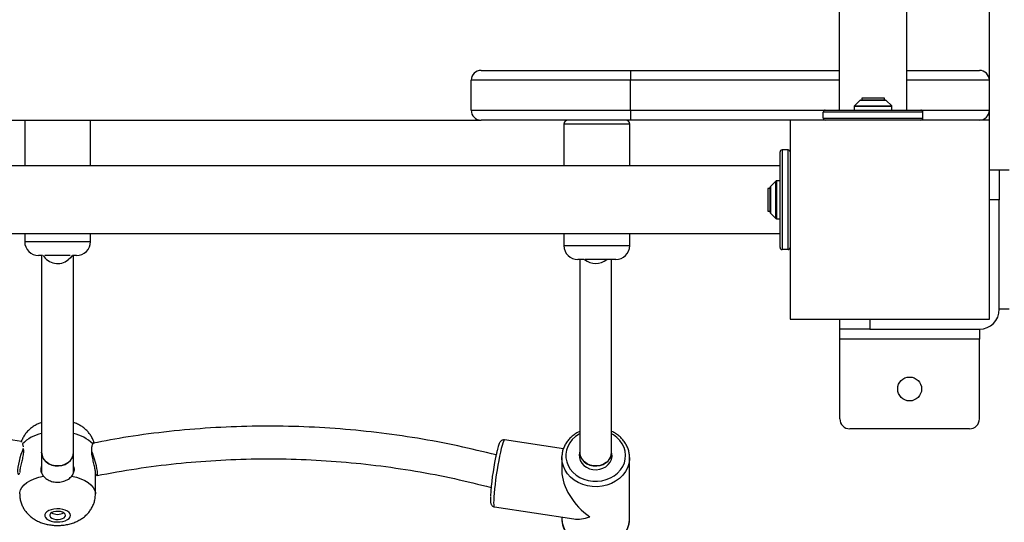
# Model space of a CAD drawing. Units: millimetres. Extents: x 5667 to 194998, y 8630 to 55813.
# Drawn here: x 182576 to 183070, y 40935 to 41188 of the extents above; entities that cross this region are included whole.
import ezdxf

# ---------------------------------------------------------------- set-up
doc = ezdxf.new("R2010")
doc.units = ezdxf.units.MM
doc.header["$PDSIZE"] = -1
doc.linetypes.add('HIDDEN', pattern=[1.905, 1.27, -0.635])
doc.styles.add('ROMANS8', font='romans.shx')
doc.dimstyles.new('ISO-25$0', dxfattribs={"dimtxt": 2.5, "dimasz": 2.5, "dimexe": 1.25, "dimexo": 0.625, "dimtad": 1, "dimtxsty": 'Standard', "dimcen": 2.5, "dimadec": 0, "dimazin": 0, "dimtfac": 1, "dimtmove": 0, "dimatfit": 3, "dimfxl": 1, "dimarcsym": 0})

# ---------------------------------------------------------------- blocks, each defined once
blk = doc.blocks.new('*D18')
at = {"color": 0, "linetype": 'HIDDEN', "lineweight": -2, "transparency": 16777216}
for p, q in [((173779.88, 43242.74), (173779.88, 36869.46)), ((185021.92, 40770.56), (185021.92, 36869.46)), ((173879.88, 36870.46), (178813.76, 36870.46)), ((184921.92, 36870.46), (179988.04, 36870.46))]:
    blk.add_line(p, q, dxfattribs=at)
at = {"color": 0, "linetype": 'HIDDEN', "transparency": 16777216}
for points in [[(173879.88, 36887.13), (173879.88, 36853.8), (173779.88, 36870.46)], [(184921.92, 36887.13), (184921.92, 36853.8), (185021.92, 36870.46)]]:
    blk.add_solid(points, dxfattribs=at)
at = {"layer": 'Defpoints', "color": 0, "linetype": 'HIDDEN', "transparency": 16777216}
for p in [(173779.88, 43243.74), (185021.92, 40771.56), (185021.92, 36870.46)]:
    blk.add_point(p, dxfattribs=at)
at = {"color": 7, "linetype": 'HIDDEN', "transparency": 16777216, "insert": (179400.9, 36870.46), "char_height": 160, "attachment_point": 5, "style": 'ROMANS8'}
blk.add_mtext('11,25 m.', dxfattribs=at)

msp = doc.modelspace()

# ---------------------------------------------------------------- linework, layer by layer
at = {"color": 7, "linetype": 'Continuous', "lineweight": 25}
for p, q in [((182986.725, 41844.043), (182986.725, 41142.402)), ((183020.725, 41142.402), (183020.725, 41844.043)), ((183062.088, 41157.402), (183062.088, 41844.043)), ((182807.088, 41162.402), (182882.088, 41162.402)), ((182882.088, 41162.402), (182882.088, 41157.402)), ((182882.088, 41162.402), (182986.725, 41162.402)), ((183020.725, 41162.402), (183057.088, 41162.402)), ((182802.088, 41142.402), (182802.088, 41157.402)), ((182882.088, 41157.402), (182802.088, 41157.402)), ((182882.088, 41142.402), (182882.088, 41157.402)), ((183062.088, 41142.402), (183062.088, 41157.402)), ((182997.078, 41147.255), (182994.371, 41144.548)), ((182997.432, 41147.402), (183010.018, 41147.402)), ((182998.025, 41148.473), (182998.025, 41147.473)), ((183009.425, 41148.473), (182998.025, 41148.473)), ((182998.025, 41147.473), (182998.096, 41147.402)), ((183009.425, 41147.473), (182998.025, 41147.473)), ((183009.353, 41147.402), (183009.425, 41147.473)), ((183009.425, 41147.473), (183009.425, 41148.473)), ((183013.078, 41144.548), (183010.371, 41147.255)), ((182802.088, 41142.402), (182882.088, 41142.402)), ((182882.088, 41142.402), (182882.088, 41137.402)), ((183028.725, 41141.402), (182978.725, 41141.402)), ((182978.725, 41138.402), (182978.725, 41141.402)), ((182979.725, 41142.402), (183027.725, 41142.402)), ((182994.225, 41144.195), (182994.225, 41142.402)), ((183013.225, 41142.402), (183013.225, 41144.195)), ((183028.725, 41138.402), (183028.725, 41141.402)), ((183062.088, 41137.402), (183062.088, 41142.402)), ((182317.088, 41137.402), (182807.088, 41137.402)), ((182578.083, 41137.402), (182578.083, 41114.402)), ((182611.083, 41114.402), (182611.083, 41137.402)), ((182882.088, 41137.402), (182807.088, 41137.402)), ((182962.088, 41137.402), (182882.088, 41137.402)), ((183062.088, 41137.402), (182962.088, 41137.402)), ((182962.088, 41137.402), (182962.088, 41037.402)), ((182978.725, 41138.402), (183028.725, 41138.402)), ((183062.088, 41037.402), (183062.088, 41137.402)), ((182848.643, 41135.402), (182848.643, 41114.402)), ((182881.643, 41114.402), (182881.643, 41135.402)), ((182957.088, 41073.402), (182957.088, 41121.402)), ((182958.088, 41122.402), (182958.088, 41072.402)), ((182961.088, 41122.402), (182958.088, 41122.402)), ((182961.088, 41072.402), (182961.088, 41122.402)), ((182957.088, 41114.402), (182167.088, 41114.402)), ((183062.088, 41112.402), (183067.088, 41112.402)), ((183067.088, 41112.402), (183067.088, 41097.402)), ((183067.088, 41112.402), (183072.088, 41112.402)), ((182954.941, 41106.755), (182952.234, 41104.048)), ((182957.088, 41106.902), (182955.295, 41106.902)), ((182952.016, 41103.102), (182951.016, 41103.102)), ((182951.016, 41103.102), (182951.016, 41091.702)), ((182952.088, 41103.03), (182952.016, 41103.102)), ((182952.016, 41103.102), (182952.016, 41091.702)), ((182952.088, 41091.109), (182952.088, 41103.695)), ((183067.088, 41097.402), (183062.088, 41097.402)), ((183067.088, 41042.402), (183067.088, 41097.402)), ((182951.016, 41091.702), (182952.016, 41091.702)), ((182952.016, 41091.702), (182952.088, 41091.773)), ((182952.234, 41090.755), (182954.941, 41088.048)), ((182955.295, 41087.902), (182957.088, 41087.902)), ((182167.088, 41080.402), (182957.088, 41080.402)), ((182578.083, 41080.402), (182578.083, 41076.427)), ((182611.083, 41076.427), (182611.083, 41080.402)), ((182848.643, 41080.402), (182848.643, 41074.402)), ((182881.643, 41074.402), (182881.643, 41080.402)), ((182961.088, 41072.402), (182958.088, 41072.402)), ((182587.068, 41069.427), (182585.083, 41069.427)), ((182586.583, 41069.427), (182586.583, 40970.611)), ((182600.902, 41069.427), (182588.264, 41069.427)), ((182604.083, 41069.427), (182602.098, 41069.427)), ((182602.583, 40970.611), (182602.583, 41069.427)), ((182858.788, 41067.402), (182855.643, 41067.402)), ((182856.583, 41067.402), (182856.583, 40970.611)), ((182874.643, 41067.402), (182859.34, 41067.402)), ((182872.583, 40970.611), (182872.583, 41067.402)), ((183072.088, 41042.402), (183067.088, 41042.402)), ((182962.088, 41037.402), (183062.088, 41037.402)), ((182987.088, 41032.402), (182987.088, 41037.402)), ((183002.088, 41037.402), (183002.088, 41032.402)), ((183002.088, 41032.402), (182987.088, 41032.402)), ((182987.088, 41027.402), (182987.088, 41032.402)), ((183002.088, 41032.402), (183057.088, 41032.402)), ((183057.088, 41032.402), (183057.088, 41027.402)), ((183057.088, 41027.402), (182987.088, 41027.402)), ((182987.088, 40987.402), (182987.088, 41027.402)), ((183057.088, 40987.402), (183057.088, 41027.402)), ((183052.088, 40982.402), (182992.088, 40982.402)), ((182576.948, 40974.801), (182577.316, 40973.418)), ((182848.345, 40972.349), (182818.879, 40976.822)), ((182586.583, 40970.611), (182586.583, 40960.433)), ((182586.583, 40970.611), (182586.583, 40960.433)), ((182602.583, 40960.469), (182602.583, 40970.611)), ((182602.583, 40960.469), (182602.583, 40970.611)), ((182847.583, 40967.95), (182847.597, 40968.535)), ((182847.583, 40967.95), (182847.583, 40961.205)), ((182856.583, 40970.611), (182856.583, 40967.232)), ((182872.583, 40967.232), (182872.583, 40970.611)), ((182881.583, 40967.95), (182881.577, 40967.548)), ((182881.583, 40937.428), (182881.583, 40967.95)), ((182613.583, 40949.681), (182613.583, 40960.536)), ((182813.776, 40943.207), (182853.611, 40937.16)), ((182847.583, 40938.075), (182847.583, 40937.428))]:
    msp.add_line(p, q, dxfattribs=at)
at = {"color": 8, "linetype": 'Continuous', "lineweight": 25}
for p, q in [((182986.725, 41157.402), (182882.088, 41157.402)), ((183062.088, 41157.402), (183020.725, 41157.402)), ((183010.371, 41147.255), (182997.078, 41147.255)), ((182882.088, 41142.402), (182979.725, 41142.402)), ((183013.225, 41144.195), (182994.225, 41144.195)), ((182994.371, 41144.548), (183013.078, 41144.548)), ((183027.725, 41142.402), (183062.088, 41142.402)), ((182881.643, 41135.402), (182848.643, 41135.402)), ((182954.941, 41088.048), (182954.941, 41106.755)), ((182955.295, 41106.902), (182955.295, 41087.902)), ((182952.234, 41104.048), (182952.234, 41090.755)), ((182578.083, 41076.427), (182611.083, 41076.427)), ((182848.643, 41074.402), (182881.643, 41074.402))]:
    msp.add_line(p, q, dxfattribs=at)
at = {"color": 7, "linetype": 'Continuous', "lineweight": 25, "flags": 128}
for points in [[(182601.842, 41069.457), (182601.049, 41068.296), (182599.886, 41067.194)], [(182577.401, 40972.564), (182577.343, 40972.432), (182576.771, 40971.026), (182576.22, 40969.468), (182575.712, 40967.826), (182575.272, 40966.172), (182574.917, 40964.577), (182574.664, 40963.113), (182574.523, 40961.842), (182574.501, 40960.82), (182574.599, 40960.092), (182574.811, 40959.69), (182575.13, 40959.632), (182575.541, 40959.919), (182575.583, 40959.963)], [(182599.886, 40965.454), (182598.474, 40964.593), (182596.88, 40964.013), (182595.179, 40963.742), (182593.451, 40963.793), (182591.775, 40964.162), (182590.23, 40964.832), (182588.889, 40965.773), (182587.814, 40966.94), (182587.056, 40968.279), (182586.649, 40969.726), (182586.583, 40970.611)], [(182586.583, 40970.611), (182586.639, 40969.8), (182587.027, 40968.349), (182587.768, 40967.003), (182588.828, 40965.826), (182590.158, 40964.873), (182591.694, 40964.188), (182593.365, 40963.804), (182595.093, 40963.737), (182596.798, 40963.992), (182598.398, 40964.557), (182599.821, 40965.405), (182600.998, 40966.496), (182601.876, 40967.779), (182602.412, 40969.195), (182602.583, 40970.611)], [(182586.583, 40970.611), (182586.639, 40969.8), (182587.027, 40968.349), (182587.768, 40967.003), (182588.828, 40965.826), (182590.158, 40964.873), (182591.694, 40964.188), (182593.365, 40963.804), (182595.093, 40963.737), (182596.798, 40963.992), (182598.398, 40964.557), (182599.821, 40965.405), (182600.998, 40966.496), (182601.876, 40967.779), (182602.412, 40969.195), (182602.583, 40970.611)], [(182613.583, 40959.629), (182613.894, 40959.216), (182614.248, 40958.932), (182614.502, 40958.992), (182614.642, 40959.393), (182614.665, 40960.117), (182614.567, 40961.133), (182614.355, 40962.396), (182614.036, 40963.852), (182613.625, 40965.436), (182613.14, 40967.079), (182612.603, 40968.71), (182612.035, 40970.257), (182611.723, 40971.04)], [(182856.612, 40970.799), (182856.353, 40969.463), (182856.413, 40967.979), (182856.831, 40966.538), (182857.587, 40965.203), (182858.648, 40964.033), (182859.97, 40963.079), (182861.492, 40962.382), (182863.15, 40961.973), (182864.871, 40961.869), (182866.579, 40962.076), (182868.2, 40962.583), (182869.662, 40963.37), (182870.903, 40964.402), (182871.867, 40965.633), (182872.513, 40967.01), (182872.813, 40968.472), (182872.753, 40969.956), (182872.583, 40970.703)], [(182869.886, 40965.454), (182868.474, 40964.593), (182866.88, 40964.013), (182865.179, 40963.742), (182863.451, 40963.793), (182861.775, 40964.162), (182860.23, 40964.832), (182858.889, 40965.773), (182857.814, 40966.94), (182857.056, 40968.279), (182856.649, 40969.726), (182856.583, 40970.611)], [(182856.583, 40970.611), (182856.639, 40969.8), (182857.027, 40968.349), (182857.768, 40967.003), (182858.828, 40965.826), (182860.158, 40964.873), (182861.694, 40964.188), (182863.365, 40963.804), (182865.093, 40963.737), (182866.798, 40963.992), (182868.398, 40964.557), (182869.821, 40965.405), (182870.998, 40966.496), (182871.876, 40967.779), (182872.412, 40969.195), (182872.583, 40970.611)], [(182601.083, 40938.919), (182600.908, 40939.681), (182600.392, 40940.403), (182599.562, 40941.044), (182598.465, 40941.571), (182597.157, 40941.955), (182595.712, 40942.175), (182594.205, 40942.22), (182592.719, 40942.086), (182591.333, 40941.782), (182590.122, 40941.324), (182589.152, 40940.736), (182588.475, 40940.05), (182588.127, 40939.303), (182588.127, 40938.535), (182588.475, 40937.788), (182589.152, 40937.102), (182590.122, 40936.514), (182591.333, 40936.055), (182592.719, 40935.751), (182594.205, 40935.618), (182595.712, 40935.662), (182597.157, 40935.883), (182598.465, 40936.266), (182599.562, 40936.793), (182600.392, 40937.435), (182600.908, 40938.156), (182601.083, 40938.919)], [(182598.583, 40938.919), (182598.405, 40939.519), (182597.888, 40940.065), (182597.077, 40940.51), (182596.044, 40940.813), (182594.882, 40940.948), (182593.693, 40940.903), (182592.583, 40940.681), (182591.651, 40940.303), (182590.979, 40939.802), (182590.628, 40939.222), (182590.628, 40938.616), (182590.979, 40938.036), (182591.651, 40937.535), (182592.583, 40937.157), (182593.693, 40936.935), (182594.882, 40936.89), (182596.044, 40937.025), (182597.077, 40937.328), (182597.888, 40937.773), (182598.405, 40938.319), (182598.583, 40938.919)]]:
    msp.add_lwpolyline(points, dxfattribs=at)
at = {"color": 8, "linetype": 'Continuous', "lineweight": 25, "flags": 128}
for points in [[(182856.583, 40979.891), (182856.216, 40979.686), (182854.414, 40978.461), (182852.85, 40977.013), (182851.561, 40975.377), (182850.577, 40973.59), (182849.921, 40971.695), (182849.61, 40969.737), (182849.649, 40967.76), (182850.038, 40965.811), (182850.768, 40963.937), (182851.822, 40962.18), (182853.175, 40960.582), (182854.795, 40959.181), (182856.645, 40958.01), (182858.681, 40957.095), (182860.855, 40956.458), (182863.117, 40956.115), (182865.413, 40956.073), (182867.689, 40956.333), (182869.893, 40956.889), (182871.972, 40957.729), (182873.878, 40958.832), (182875.566, 40960.172), (182876.997, 40961.719), (182878.137, 40963.435), (182878.959, 40965.281), (182879.444, 40967.214), (182879.581, 40969.187), (182879.366, 40971.156), (182878.805, 40973.073), (182877.91, 40974.894), (182876.703, 40976.576), (182875.212, 40978.08), (182873.472, 40979.37), (182872.583, 40979.891)], [(182818.879, 40976.822), (182818.847, 40976.823), (182818.596, 40976.625), (182818.297, 40976.074), (182817.956, 40975.18), (182817.58, 40973.963), (182817.178, 40972.448), (182816.757, 40970.669), (182816.327, 40968.662)], [(182816.327, 40968.662), (182815.898, 40966.472), (182815.477, 40964.143), (182815.074, 40961.727), (182814.699, 40959.274), (182814.357, 40956.837), (182814.058, 40954.467), (182813.808, 40952.216), (182813.611, 40950.131), (182813.471, 40948.257), (182813.393, 40946.633), (182813.377, 40945.295), (182813.424, 40944.27), (182813.533, 40943.581), (182813.702, 40943.242), (182813.776, 40943.207)], [(182881.577, 40967.548), (182881.547, 40967), (182881.206, 40964.884), (182880.51, 40962.833), (182879.475, 40960.891), (182878.122, 40959.099), (182876.481, 40957.496), (182874.586, 40956.116), (182872.479, 40954.988), (182870.202, 40954.137), (182867.806, 40953.579), (182865.342, 40953.329), (182862.861, 40953.389), (182860.417, 40953.76), (182858.061, 40954.434), (182855.845, 40955.395), (182853.815, 40956.624), (182852.014, 40958.095), (182850.482, 40959.775), (182849.249, 40961.63), (182848.344, 40963.62), (182847.785, 40965.701), (182847.584, 40967.831), (182847.583, 40967.95)], [(182575.583, 40949.676), (182575.629, 40950.356), (182576, 40951.694), (182576.734, 40952.993), (182577.817, 40954.227), (182579.227, 40955.373), (182580.938, 40956.407), (182582.916, 40957.309), (182585.121, 40958.062), (182587.512, 40958.652)], [(182601.654, 40958.652), (182604.045, 40958.062), (182606.25, 40957.309), (182608.228, 40956.407), (182609.939, 40955.373), (182611.349, 40954.227), (182612.432, 40952.993), (182613.166, 40951.694), (182613.536, 40950.356), (182613.583, 40949.679)], [(182847.583, 40937.428), (182847.584, 40937.309), (182847.785, 40935.179), (182848.344, 40933.098), (182849.249, 40931.108), (182850.482, 40929.253), (182852.014, 40927.573), (182853.815, 40926.102), (182855.845, 40924.873), (182858.061, 40923.912), (182860.417, 40923.238), (182862.861, 40922.867), (182865.342, 40922.806), (182867.806, 40923.057), (182870.202, 40923.614), (182872.479, 40924.466), (182874.586, 40925.594), (182876.481, 40926.974), (182878.122, 40928.577), (182879.475, 40930.369), (182880.51, 40932.31), (182881.206, 40934.362), (182881.547, 40936.478), (182881.583, 40937.428)]]:
    msp.add_lwpolyline(points, dxfattribs=at)
at = {"color": 7, "linetype": 'Continuous', "lineweight": 25}
msp.add_circle((183022.088, 41002.402), 6, dxfattribs=at)
for centre, radius, start, end in [((182807.088, 41157.402), 5, 90, 180), ((183057.088, 41157.402), 5, 0, 90), ((182997.432, 41146.902), 0.5, 90, 135), ((183010.018, 41146.902), 0.5, 45, 90), ((182807.088, 41142.402), 5, 180, 270), ((182979.725, 41141.402), 1, 90, 180), ((182994.725, 41144.195), 0.5, 135, 180), ((183012.725, 41144.195), 0.5, 0, 45), ((183027.725, 41141.402), 1, 0, 90), ((183057.088, 41142.402), 5, 270, 0), ((182850.643, 41135.402), 2, 90, 180), ((182879.643, 41135.402), 2, 0, 90), ((182979.725, 41138.402), 1, 180, 270), ((183027.725, 41138.402), 1, 270, 0), ((182958.088, 41121.402), 1, 90, 180), ((182961.088, 41121.402), 1, 0, 90), ((182955.295, 41106.402), 0.5, 90, 135), ((182952.588, 41103.695), 0.5, 135, 180), ((182952.588, 41091.109), 0.5, 180, 225), ((182955.295, 41088.402), 0.5, 225, 270), ((182585.083, 41076.427), 7, 180, 270), ((182604.083, 41076.427), 7, 270, 0), ((182855.643, 41074.402), 7, 180, 270), ((182874.643, 41074.402), 7, 270, 0), ((182958.088, 41073.402), 1, 180, 270), ((182961.088, 41073.402), 1, 270, 0), ((182594.625, 41073.989), 8.593, 211.83126, 307.75039), ((182864.583, 41074.34), 8.893, 231.24892, 308.72175), ((183057.088, 41042.402), 10, 270, 0), ((182992.088, 40987.402), 5, 180, 270), ((183052.088, 40987.402), 5, 270, 0), ((182596.067, 40970.735), 6.518, 305.87234, 358.90722), ((182944.894, 40940.632), 133.362, 168.18255, 176.5336), ((182866.067, 40970.735), 6.518, 305.87234, 358.90722), ((182594.583, 40945.92), 6.493, 241.57189, 298.42811)]:
    msp.add_arc(centre, radius, start, end, dxfattribs=at)
at = {"color": 7, "linetype": 'HIDDEN', "lineweight": 25, "ltscale": 100}
msp.add_arc((183062.088, 41037.402), 1500, 270, 0, dxfattribs=at)
at = {"color": 8, "linetype": 'Continuous', "lineweight": 25}
for centre, start, end in [((182589.778, 40962.452), 100.33695, 136.09454), ((182599.388, 40962.452), 43.90546, 79.66305)]:
    msp.add_arc(centre, 17.808, start, end, dxfattribs=at)
at = {"color": 7, "linetype": 'Continuous', "lineweight": 25}
for major_axis, ratio, start_param, end_param in [((-13.942, 16.218), 0.5997586, 0.6091658, 2.0054292), ((15.419, 13.255), 0.5400342, 3.5762255, 4.1032232)]:
    msp.add_ellipse((182864.583, 40952.689), major_axis=major_axis, ratio=ratio, start_param=start_param, end_param=end_param, dxfattribs=at)
for points, knots in [([(182576.408, 40975.975), (182570.642, 40976.958), (182558.077, 40979.1), (182538.48, 40981.332), (182517.733, 40982.882), (182496.907, 40983.513), (182476.066, 40983.254), (182455.262, 40982.097), (182434.549, 40980.052), (182413.99, 40977.101), (182393.971, 40973.408), (182380.965, 40970.254), (182374.642, 40968.72)], [0, 0, 0, 0, 0.0865757, 0.1886732, 0.2907713, 0.39287, 0.4949693, 0.5970693, 0.6991698, 0.8012709, 0.9033727, 1, 1, 1, 1]), ([(182586.583, 40985.641), (182585.975, 40985.411), (182584.665, 40984.914), (182582.823, 40983.881), (182581.071, 40982.622), (182579.544, 40981.185), (182578.236, 40979.593), (182577.193, 40977.852), (182576.556, 40976.533), (182576.353, 40975.782), (182576.326, 40975.68)], [0, 0, 0, 0, 0.1312629, 0.2827935, 0.4284289, 0.5695435, 0.7076309, 0.8438054, 0.9788256, 1, 1, 1, 1]), ([(182612.855, 40975.621), (182612.681, 40976.129), (182612.29, 40977.267), (182611.381, 40978.898), (182610.22, 40980.505), (182608.853, 40981.948), (182607.3, 40983.233), (182605.552, 40984.344), (182603.969, 40985.153), (182602.934, 40985.507), (182602.583, 40985.627)], [0, 0, 0, 0, 0.1074912, 0.2406001, 0.3730157, 0.5060283, 0.6412143, 0.7804282, 0.9255059, 1, 1, 1, 1]), ([(182814.625, 40969.25), (182808.262, 40970.82), (182795.211, 40974.04), (182775.14, 40977.767), (182754.562, 40980.701), (182733.831, 40982.68), (182713.01, 40983.724), (182692.151, 40983.822), (182671.308, 40982.984), (182650.544, 40981.179), (182630.87, 40978.657), (182618.234, 40976.286), (182612.404, 40975.192)], [0, 0, 0, 0, 0.0970051, 0.1989634, 0.3009206, 0.4028768, 0.504832, 0.6067862, 0.7087394, 0.8106915, 0.9126426, 1, 1, 1, 1]), ([(182856.583, 40981.08), (182856.093, 40980.848), (182854.917, 40980.291), (182853.252, 40979.13), (182851.606, 40977.667), (182850.211, 40976.01), (182849.086, 40974.204), (182848.263, 40972.281), (182847.746, 40970.386), (182847.658, 40969.131), (182847.618, 40968.559)], [0, 0, 0, 0, 0.0954358, 0.2287518, 0.3618645, 0.4946494, 0.6269829, 0.7587752, 0.8900057, 1, 1, 1, 1]), ([(182881.56, 40967.531), (182881.568, 40967.61), (182881.643, 40968.365), (182881.484, 40969.807), (182881.066, 40971.808), (182880.31, 40973.735), (182879.274, 40975.554), (182877.962, 40977.231), (182876.406, 40978.744), (182874.614, 40980.029), (182873.319, 40980.819), (182872.599, 40981.103), (182872.583, 40981.109)], [0, 0, 0, 0, 0.014285, 0.1365098, 0.2586177, 0.3807903, 0.503225, 0.6260553, 0.7493364, 0.8730538, 0.9971474, 1, 1, 1, 1]), ([(182613.536, 40960.537), (182613.546, 40960.729), (182613.577, 40961.315), (182613.246, 40963.029), (182612.678, 40965.428), (182612.034, 40968.197), (182611.653, 40970.923), (182611.717, 40973.308), (182612.049, 40974.297), (182612.218, 40974.801)], [0, 0, 0, 0, 0.0712827, 0.2166098, 0.3673476, 0.5296631, 0.6938277, 0.843918, 1, 1, 1, 1]), ([(182612.757, 40975.699), (182612.741, 40975.727), (182612.673, 40975.847), (182612.468, 40975.37), (182612.254, 40974.883), (182612.218, 40974.801)], [0, 0, 0, 0, 0.1992653, 0.8653177, 1, 1, 1, 1]), ([(182612.902, 40975.076), (182612.902, 40975.285), (182612.903, 40975.605), (182612.855, 40975.612), (182612.839, 40975.615)], [0, 0, 0, 0, 0.65068389, 1, 1, 1, 1]), ([(182818.892, 40976.792), (182818.826, 40976.811), (182818.508, 40976.902), (182817.93, 40976.78), (182817.339, 40976.497), (182816.926, 40976.13), (182816.621, 40975.738), (182816.333, 40975.232), (182816.033, 40974.529), (182815.69, 40973.513), (182815.322, 40972.217), (182814.941, 40970.69), (182814.618, 40969.253), (182814.428, 40968.335), (182814.368, 40968.046)], [0, 0, 0, 0, 0.0141842, 0.0684622, 0.1166471, 0.1654163, 0.2210953, 0.2949142, 0.4141102, 0.5474258, 0.6746747, 0.8087358, 0.9399589, 1, 1, 1, 1]), ([(182577.407, 40972.189), (182577.432, 40971.814), (182577.501, 40970.766), (182577.191, 40968.603), (182576.63, 40965.987), (182576.005, 40963.424), (182575.6, 40961.457), (182575.623, 40960.765), (182575.63, 40960.536)], [0, 0, 0, 0, 0.10236513, 0.28645554, 0.47642949, 0.68387724, 0.89518989, 1, 1, 1, 1]), ([(182587.512, 40958.652), (182587.142, 40959.244), (182586.402, 40960.43), (182586.18, 40962.217), (182586.504, 40963.253), (182586.583, 40963.508)], [0, 0, 0, 0, 0.42936916, 0.85982908, 1, 1, 1, 1]), ([(182602.583, 40963.471), (182602.657, 40963.256), (182603.001, 40962.266), (182602.775, 40960.479), (182602.033, 40959.269), (182601.654, 40958.652)], [0, 0, 0, 0, 0.1193665, 0.5510665, 1, 1, 1, 1]), ([(182614.382, 40958.918), (182620.949, 40960.129), (182634.085, 40962.55), (182654.018, 40965.048), (182674.052, 40966.706), (182694.155, 40967.439), (182714.268, 40967.267), (182734.34, 40966.183), (182754.319, 40964.198), (182774.145, 40961.293), (182793.451, 40957.631), (182805.991, 40954.485), (182812.091, 40952.954)], [0, 0, 0, 0, 0.1005354, 0.2010696, 0.3016026, 0.4021345, 0.5026653, 0.6031949, 0.7037234, 0.8042508, 0.904777, 1, 1, 1, 1]), ([(182587.512, 40958.652), (182588.05, 40958.104), (182589.127, 40957.009), (182591.564, 40955.902), (182594.286, 40955.446), (182597.063, 40955.744), (182599.553, 40956.743), (182600.984, 40957.863), (182601.558, 40958.538), (182601.654, 40958.652)], [0, 0, 0, 0, 0.16092622, 0.32187982, 0.48274061, 0.64447037, 0.80632493, 0.96742417, 1, 1, 1, 1]), ([(182575.618, 40949.669), (182575.619, 40949.182), (182575.621, 40948), (182575.981, 40946.166), (182576.616, 40944.229), (182577.51, 40942.43), (182578.622, 40940.785), (182579.937, 40939.298), (182581.443, 40937.973), (182583.137, 40936.811), (182585.024, 40935.816), (182587.106, 40935), (182589.36, 40934.386), (182591.736, 40933.995), (182594.181, 40933.837), (182596.656, 40933.918), (182599.145, 40934.248), (182601.543, 40934.831), (182603.783, 40935.652), (182605.8, 40936.669), (182607.612, 40937.881), (182609.206, 40939.269), (182610.574, 40940.818), (182611.707, 40942.515), (182612.592, 40944.336), (182613.231, 40946.322), (182613.543, 40948.124), (182613.572, 40949.272), (182613.583, 40949.681)], [0, 0, 0, 0, 0.02646, 0.0641494, 0.101018, 0.1373305, 0.1733729, 0.209479, 0.2460562, 0.2835923, 0.3226036, 0.3634416, 0.4059536, 0.4492383, 0.4926643, 0.5363927, 0.5809548, 0.6269864, 0.6697609, 0.7113051, 0.7512115, 0.7897683, 0.8273969, 0.8644311, 0.9011013, 0.9375632, 0.9777963, 1, 1, 1, 1]), ([(182811.752, 40948.479), (182811.741, 40948.185), (182811.711, 40947.401), (182811.732, 40946.378), (182811.806, 40945.515), (182811.953, 40944.858), (182812.178, 40944.307), (182812.573, 40943.78), (182813.122, 40943.357), (182813.568, 40943.273), (182813.761, 40943.237)], [0, 0, 0, 0, 0.1243193, 0.3306953, 0.5489245, 0.680634, 0.7769311, 0.8573567, 0.938415, 1, 1, 1, 1]), ([(182847.591, 40937.624), (182847.607, 40936.975), (182847.638, 40935.646), (182848.08, 40933.671), (182848.807, 40931.739), (182849.833, 40929.914), (182851.13, 40928.228), (182852.677, 40926.711), (182854.447, 40925.392), (182856.407, 40924.295), (182858.522, 40923.442), (182860.751, 40922.849), (182863.054, 40922.527), (182865.388, 40922.484), (182867.708, 40922.72), (182869.972, 40923.232), (182872.136, 40924.011), (182874.161, 40925.044), (182876.006, 40926.313), (182877.636, 40927.793), (182879.02, 40929.456), (182880.127, 40931.269), (182880.948, 40933.198), (182881.426, 40935.201), (182881.626, 40936.633), (182881.574, 40937.379), (182881.569, 40937.445)], [0, 0, 0, 0, 0.0409199, 0.0836862, 0.1264712, 0.169345, 0.2123555, 0.2555237, 0.2988453, 0.3423, 0.3858605, 0.4295004, 0.4731984, 0.5169391, 0.5607117, 0.6045051, 0.6483075, 0.6921015, 0.7358616, 0.7795531, 0.8231347, 0.8665663, 0.9098193, 0.9528883, 0.9957986, 1, 1, 1, 1])]:
    msp.add_open_spline(points, degree=3, knots=knots, dxfattribs=at)

# ---------------------------------------------------------------- dimensions: what is measured, and where the dimension line sits
at = {"color": 7, "linetype": 'HIDDEN'}
dim = msp.add_linear_dim(base=(185021.921, 36870.463), p1=(173779.877, 43243.743), p2=(185021.921, 40771.562), text='11,25 m.', dimstyle='ISO-25$0', override={"dimtxt": 160, "dimasz": 100, "dimexe": 1, "dimexo": 1, "dimgap": 50, "dimtad": 0, "dimtih": 1, "dimtoh": 1, "dimlfac": 0.001, "dimzin": 0, "dimpost": 'm.', "dimtxsty": 'ROMANS8', "dimclrt": 7, "dimadec": 2, "dimtzin": 0}, dxfattribs=at)
dim.commit()
dim.dimension.update_dxf_attribs({"geometry": '*D18', "text_midpoint": (179400.899, 36870.463)})

doc.saveas('drawing.dxf')
